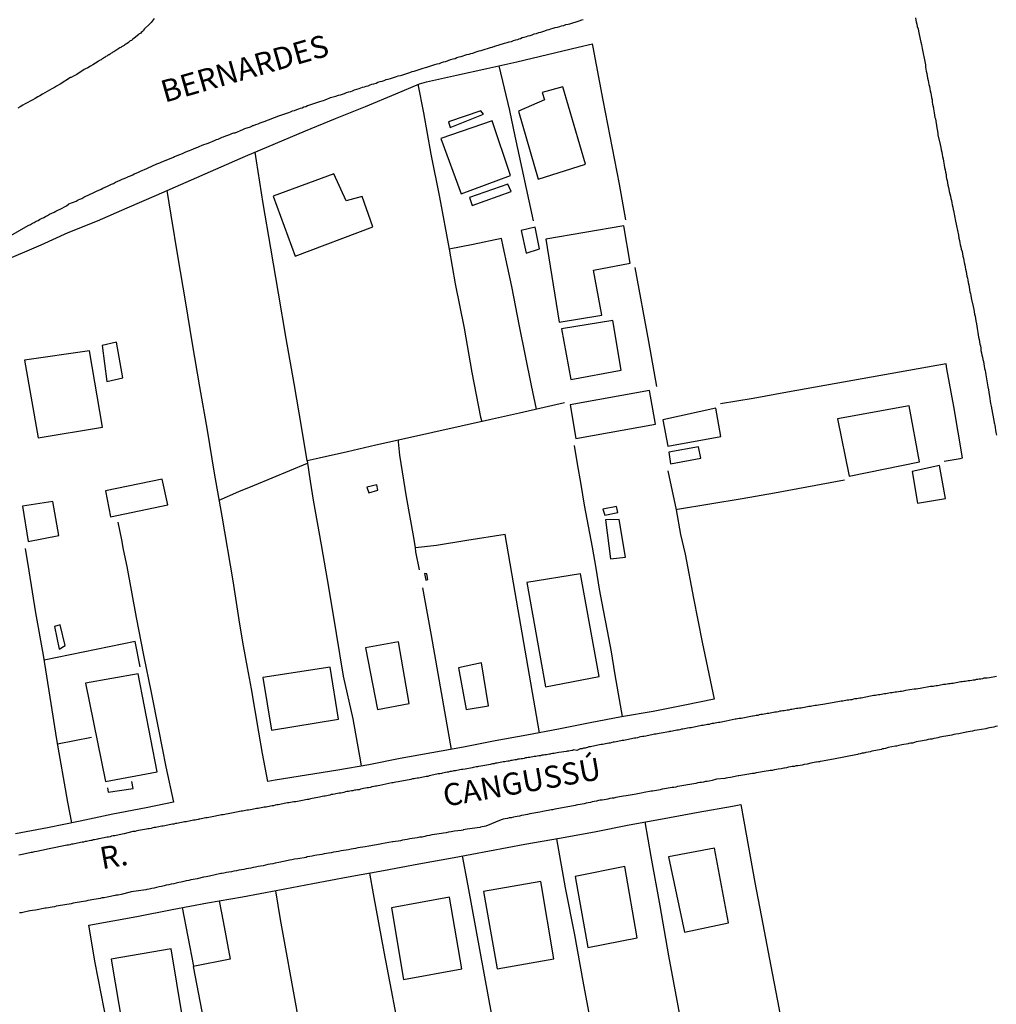
# Model space of a CAD drawing. Units: millimetres. Extents: x 190361 to 192775, y 1665977 to 1668755.
# Drawn here: x 191676 to 191786, y 1666311 to 1666422 of the extents above; entities that cross this region are included whole.
import ezdxf
from ezdxf.enums import TextEntityAlignment as Align

# ---------------------------------------------------------------- set-up
doc = ezdxf.new("R2010")
doc.units = ezdxf.units.MM
for name, color, linetype in [('IMAGEM', 7, 'Continuous'), ('V-EDIFICACAO', 30, 'Continuous'), ('V-LOTE', 1, 'Continuous'), ('V-NOME_DOS_LOGRADOUROS', 7, 'Continuous'), ('V-REFERENCIA', 191, 'Continuous'), ('V-TESTADA', 5, 'Continuous')]:
    doc.layers.add(name, color=color, linetype=linetype)
picture_1 = doc.add_image_def('image1.jpg', size_in_pixel=(4022, 4628))

msp = doc.modelspace()

# ---------------------------------------------------------------- linework, layer by layer
at = {"layer": 'V-EDIFICACAO'}
for points in [[(191731.92, 1666411.77), (191734.13, 1666404.09), (191734.13, 1666404.09), (191739.49, 1666405.79), (191736.95, 1666414.51), (191736.95, 1666414.51), (191734.6, 1666413.87), (191734.87, 1666413.05), (191731.92, 1666411.77)], [(191724.02, 1666410.54), (191724.02, 1666410.54), (191724.18, 1666409.91), (191727.96, 1666411.42), (191727.66, 1666411.79), (191724.02, 1666410.54)], [(191723.12, 1666408.68), (191725.44, 1666402.4), (191725.44, 1666402.4), (191731.01, 1666404.49), (191728.95, 1666410.66), (191723.12, 1666408.68)], [(191704.16, 1666402.17), (191706.66, 1666395.36), (191715.43, 1666398.68), (191714.23, 1666402.12), (191712.43, 1666401.63), (191711.05, 1666404.66), (191704.16, 1666402.17)], [(191726.39, 1666402.02), (191726.39, 1666402.02), (191726.68, 1666401.08), (191731.09, 1666402.69), (191731.09, 1666402.69), (191730.73, 1666403.51), (191726.39, 1666402.02)], [(191732.22, 1666398.26), (191732.8, 1666395.71), (191734.31, 1666396.19), (191733.8, 1666398.66), (191732.22, 1666398.26)], [(191740.42, 1666393.77), (191744.55, 1666394.59), (191743.82, 1666398.79), (191735, 1666397.29), (191735, 1666397.29), (191736.51, 1666387.89), (191741.35, 1666388.7), (191740.42, 1666393.77)], [(191742.59, 1666388.08), (191736.77, 1666387.14), (191737.85, 1666381.42), (191743.54, 1666382.47), (191742.59, 1666388.08), (191742.59, 1666388.08)], [(191686.46, 1666385.64), (191684.85, 1666385.25), (191685.37, 1666381.19), (191685.37, 1666381.19), (191687.17, 1666381.61), (191686.46, 1666385.64), (191686.46, 1666385.64)], [(191676.06, 1666383.62), (191677.59, 1666374.83), (191677.59, 1666374.83), (191684.88, 1666376.02), (191683.42, 1666384.68), (191676.06, 1666383.62)], [(191737.77, 1666378.55), (191738.41, 1666374.73), (191747.42, 1666376.36), (191746.75, 1666380.18), (191737.77, 1666378.55)], [(191748.26, 1666376.86), (191748.79, 1666373.87), (191754.82, 1666374.97), (191754.22, 1666378.16), (191748.26, 1666376.86)], [(191768, 1666376.98), (191769.3, 1666370.48), (191777.26, 1666372.12), (191776.09, 1666378.45), (191768, 1666376.98)], [(191748.93, 1666373.22), (191749.11, 1666371.87), (191752.54, 1666372.51), (191752.28, 1666373.82), (191748.93, 1666373.22)], [(191776.45, 1666371.03), (191777.06, 1666367.42), (191780.21, 1666367.95), (191779.53, 1666371.7), (191776.45, 1666371.03)], [(191685.2, 1666368.83), (191685.78, 1666365.89), (191692.27, 1666367.25), (191691.62, 1666370.16), (191685.2, 1666368.83)], [(191714.76, 1666369.26), (191714.99, 1666368.59), (191716.03, 1666368.9), (191715.9, 1666369.52), (191714.76, 1666369.26)], [(191675.84, 1666367.1), (191676.45, 1666363.1), (191679.95, 1666363.76), (191679.95, 1666363.76), (191679.27, 1666367.62), (191675.84, 1666367.1)], [(191741.45, 1666366.76), (191741.7, 1666366.07), (191743.14, 1666366.37), (191743.01, 1666367.04), (191741.45, 1666366.76)], [(191741.76, 1666365.54), (191741.76, 1666365.54), (191742.34, 1666361.15), (191744.02, 1666361.34), (191743.32, 1666365.6), (191741.76, 1666365.54)], [(191721.54, 1666359.44), (191721.28, 1666359.47), (191721.43, 1666358.72), (191721.65, 1666358.8), (191721.54, 1666359.44)], [(191732.86, 1666358.47), (191734.99, 1666346.67), (191741.05, 1666347.83), (191738.94, 1666359.45), (191732.86, 1666358.47)], [(191680.09, 1666353.69), (191679.45, 1666353.48), (191679.97, 1666350.92), (191680.65, 1666351.33), (191680.09, 1666353.69)], [(191714.63, 1666351.08), (191715.98, 1666344.09), (191719.55, 1666344.76), (191718.35, 1666351.75), (191714.63, 1666351.08)], [(191703.01, 1666347.73), (191703.97, 1666341.78), (191711.56, 1666343.02), (191710.63, 1666348.87), (191703.01, 1666347.73)], [(191725.14, 1666348.8), (191726.01, 1666344.09), (191728.52, 1666344.5), (191727.72, 1666349.36), (191725.14, 1666348.8)], [(191682.96, 1666347.06), (191685.2, 1666335.97), (191691.04, 1666337.06), (191688.92, 1666348.14), (191682.96, 1666347.06)], [(191748.87, 1666327.42), (191750.68, 1666318.91), (191755.68, 1666319.96), (191754.09, 1666328.41), (191748.87, 1666327.42)], [(191738.31, 1666325.23), (191739.75, 1666317.19), (191745.34, 1666318.29), (191743.96, 1666326.35), (191738.31, 1666325.23)], [(191727.97, 1666323.52), (191729.49, 1666314.78), (191735.9, 1666315.92), (191734.44, 1666324.66), (191727.97, 1666323.52)], [(191724.1, 1666322.89), (191717.55, 1666321.68), (191718.93, 1666313.55), (191725.52, 1666314.76), (191724.1, 1666322.89)], [(191685.84, 1666315.85), (191687.18, 1666308.06), (191693.94, 1666309.25), (191692.65, 1666317.05), (191685.84, 1666315.85)]]:
    msp.add_lwpolyline(points, close=True, dxfattribs=at)
at = {"layer": 'V-LOTE'}
for points in [[(191671.28, 1666393.79), (191673.22, 1666394.64), (191677.94, 1666396.63), (191681.01, 1666398.05), (191684.3, 1666399.36), (191687.65, 1666400.82), (191691, 1666402.28), (191694.35, 1666403.74), (191697.7, 1666405.2), (191701.05, 1666406.66), (191704.44, 1666408.1), (191707.83, 1666409.54), (191711.22, 1666410.94), (191714.63, 1666412.31), (191718.04, 1666413.73), (191720.72, 1666414.87), (191721.5, 1666415.08), (191724.91, 1666415.83), (191728.33, 1666416.58), (191731.75, 1666417.33), (191735.21, 1666418.16), (191738.67, 1666418.99), (191740.29, 1666419.39)], [(191744.05, 1666399.49), (191743.34, 1666403.5), (191741.48, 1666413), (191740.36, 1666419), (191740.29, 1666419.39)], [(191733.6, 1666399.36), (191731.54, 1666408.92), (191730.94, 1666411.85), (191729.73, 1666416.89)], [(191724.1, 1666396.15), (191723.02, 1666402.03), (191722.03, 1666406.89), (191721.2, 1666411.56), (191720.58, 1666414.81)], [(191708.02, 1666372.23), (191707.4, 1666375.88), (191706.54, 1666380.95), (191705.64, 1666386.06), (191704.76, 1666391.17), (191703.9, 1666396.28), (191703.06, 1666401.33), (191702.29, 1666406.14), (191702.14, 1666407.12)], [(191703.57, 1666335.95), (191702.96, 1666339.11), (191702.55, 1666341.54), (191702.14, 1666343.97), (191701.73, 1666346.42), (191701.27, 1666348.86), (191700.81, 1666351.3), (191700.42, 1666353.75), (191700.03, 1666356.2), (191699.64, 1666358.65), (191698.39, 1666365.98), (191697.55, 1666370.84), (191696.74, 1666375.7), (191695.9, 1666380.58), (191695.06, 1666385.46), (191694.27, 1666390.3), (191693.43, 1666395.16), (191692.64, 1666400.02), (191692.19, 1666402.8)], [(191733.97, 1666378.05), (191733.38, 1666380.73), (191732.04, 1666387.46), (191731.18, 1666391.95), (191730.19, 1666396.47), (191729.98, 1666397.38), (191726.78, 1666396.67), (191724.08, 1666396.15), (191724.77, 1666392.24), (191725.76, 1666387.21), (191726.64, 1666382.22), (191727.62, 1666377.15), (191727.77, 1666376.66)], [(191747.56, 1666380.63), (191746.66, 1666385.73), (191745.13, 1666394.08)], [(191780.28, 1666383.19), (191762.36, 1666379.97), (191758.46, 1666379.27), (191754.76, 1666378.66)], [(191782.12, 1666372.56), (191781.17, 1666378.35), (191780.37, 1666382.62), (191780.28, 1666383.19)], [(191737.14, 1666378.78), (191732.03, 1666377.6), (191728.63, 1666376.84), (191725.43, 1666376.16), (191722.23, 1666375.44), (191719.01, 1666374.72), (191715.79, 1666374), (191712.59, 1666373.24), (191709.37, 1666372.54), (191708.02, 1666372.23), (191708.36, 1666369.91), (191708.7, 1666367.78), (191709.62, 1666362.74), (191710.46, 1666357.7), (191711.3, 1666352.68), (191712.1, 1666347.87), (191713.18, 1666343.06), (191714.04, 1666338.17), (191714.12, 1666337.69)], [(191720.73, 1666359.88), (191720.32, 1666361.93), (191720.26, 1666362.38), (191720.1, 1666363.54), (191719.26, 1666368.15), (191718.51, 1666372.87), (191718.35, 1666374.36), (191718.35, 1666374.57)], [(191743.67, 1666343.3), (191743.23, 1666345.87), (191742.83, 1666348.24), (191742.44, 1666350.61), (191741.99, 1666352.98), (191741.54, 1666355.35), (191741.09, 1666357.72), (191740.69, 1666360.09), (191740.29, 1666362.46), (191739.84, 1666364.83), (191739.39, 1666367.2), (191739.02, 1666369.53), (191738.59, 1666371.87), (191738.25, 1666373.96)], [(191698.08, 1666367.78), (191700.3, 1666368.74), (191702.07, 1666369.46), (191708.06, 1666371.97)], [(191780.06, 1666372.17), (191781.88, 1666372.49), (191782.12, 1666372.56)], [(191748.81, 1666371.1), (191749.76, 1666366.67), (191750.24, 1666363.88), (191750.75, 1666361.68), (191751.72, 1666356.69), (191752.69, 1666351.7), (191753.73, 1666346.71), (191754.05, 1666345.26)], [(191768.77, 1666370.03), (191764.53, 1666369.25), (191760.87, 1666368.55), (191757.21, 1666367.94), (191753.55, 1666367.33), (191749.89, 1666366.72), (191749.76, 1666366.67)], [(191686.62, 1666365.3), (191687.03, 1666363.29), (191687.21, 1666362.19), (191687.63, 1666360.28), (191688.68, 1666354.49), (191689.52, 1666350.26), (191690.36, 1666346.03), (191691.2, 1666341.82), (191692.04, 1666337.61), (191692.9, 1666333.62)], [(191734.29, 1666341.46), (191731.54, 1666357.35), (191730.42, 1666363.89), (191726.07, 1666363.2), (191722.66, 1666362.63), (191720.26, 1666362.38)], [(191681.39, 1666331.28), (191680.95, 1666333.63), (191679.7, 1666340.71), (191678.95, 1666345.48), (191678.2, 1666350.25), (191677.34, 1666355.02), (191676.57, 1666359.79), (191676.18, 1666362.29)], [(191724.33, 1666339.59), (191722.07, 1666352.46), (191721.11, 1666357.86)], [(191689.15, 1666348.94), (191688.57, 1666351.79), (191678.29, 1666349.66)], [(191754.05, 1666345.26), (191750.73, 1666344.59), (191747.15, 1666343.87), (191743.57, 1666343.28), (191740.03, 1666342.58), (191736.45, 1666341.88), (191732.87, 1666341.18), (191729.29, 1666340.55), (191725.71, 1666339.83), (191722.13, 1666339.2), (191718.55, 1666338.56), (191715.01, 1666337.84), (191711.47, 1666337.25), (191707.93, 1666336.66), (191704.39, 1666336.11), (191703.57, 1666335.95)], [(191679.79, 1666340.2), (191683.62, 1666340.96)], [(191685.45, 1666335.24), (191685.51, 1666334.74), (191688.33, 1666335.15), (191688.18, 1666335.94)], [(191692.9, 1666333.62), (191689.82, 1666332.98), (191686.05, 1666332.25), (191682.36, 1666331.48), (191678.67, 1666330.71), (191675.03, 1666330.03)], [(191683.32, 1666319.71), (191688.75, 1666320.68), (191692.76, 1666321.5), (191696.75, 1666322.24), (191700.72, 1666322.9), (191704.69, 1666323.66), (191708.68, 1666324.42), (191712.67, 1666325.16), (191716.66, 1666325.9), (191720.65, 1666326.64), (191724.64, 1666327.38), (191728.63, 1666328.12), (191732.62, 1666328.86), (191736.57, 1666329.56), (191740.52, 1666330.28), (191744.45, 1666331.04), (191748.38, 1666331.78), (191752.25, 1666332.48), (191756.12, 1666333.18), (191757.07, 1666333.37)], [(191757.07, 1666333.37), (191757.39, 1666331.49), (191758.64, 1666324.55), (191759.55, 1666319.82), (191760.46, 1666315.09), (191761.35, 1666310.36), (191762.24, 1666305.63), (191763.13, 1666300.9), (191763.98, 1666296.17), (191764.85, 1666291.44), (191765.72, 1666286.71), (191766.63, 1666281.98), (191766.95, 1666280.41)], [(191753.39, 1666291.86), (191752.02, 1666299.19), (191751.04, 1666304.88), (191749.96, 1666310.57), (191748.92, 1666316.24), (191747.94, 1666321.89), (191746.94, 1666327.47), (191746.24, 1666331.38)], [(191736.2, 1666329.49), (191737.21, 1666323.93), (191738.27, 1666318.61), (191739.18, 1666313.37), (191740.18, 1666308.13), (191741.11, 1666302.89), (191742.09, 1666297.65), (191743.07, 1666292.41), (191744, 1666287.17), (191744.93, 1666281.93), (191745.97, 1666276.69), (191746.97, 1666271.45), (191747.93, 1666266.21), (191748.67, 1666262.09)], [(191734.14, 1666281.66), (191732.52, 1666289.74), (191731.69, 1666294.59), (191730.8, 1666299.5), (191729.87, 1666304.43), (191728.96, 1666309.36), (191728.05, 1666314.29), (191727.14, 1666319.22), (191726.23, 1666324.15), (191725.59, 1666327.56)], [(191715.06, 1666325.6), (191715.5, 1666323.25), (191716.68, 1666316.7), (191717.53, 1666312.35), (191718.36, 1666308), (191719.11, 1666303.65), (191719.96, 1666299.3), (191720.36, 1666296.99)], [(191704.44, 1666323.61), (191704.97, 1666320.34), (191706.8, 1666310.19), (191707.5, 1666305.92), (191708.48, 1666300.57), (191709.5, 1666295.2)], [(191698.06, 1666322.46), (191698.51, 1666320.11), (191699.3, 1666315.85), (191695.11, 1666315.04), (191696.29, 1666308.98), (191697.86, 1666300.8), (191700.14, 1666288.59), (191700.86, 1666284.44), (191701.7, 1666280.21), (191702.5, 1666275.96), (191703.22, 1666271.73), (191704.02, 1666267.5), (191704.82, 1666263.27), (191705.56, 1666259.04), (191706.38, 1666254.71), (191706.37, 1666254.5)], [(191695.2, 1666315.06), (191693.91, 1666321.71)], [(191695.84, 1666252.62), (191694.71, 1666258.8), (191693.7, 1666264.02), (191692.83, 1666269.33), (191691.78, 1666274.35), (191690.87, 1666279.43), (191689.92, 1666284.51), (191688.95, 1666289.61), (191687.98, 1666294.73), (191687.01, 1666299.89), (191686.04, 1666305.05), (191685.05, 1666310.25), (191684.06, 1666315.45), (191683.32, 1666319.71)]]:
    msp.add_lwpolyline(points, dxfattribs=at)
at = {"layer": 'V-REFERENCIA'}
for points in [[(191669.84, 1666395.04), (191676.46, 1666398.82), (191676.53, 1666398.86), (191676.64, 1666398.92), (191676.73, 1666398.96), (191676.94, 1666399.09), (191677.16, 1666399.18), (191677.39, 1666399.31), (191677.59, 1666399.41), (191677.76, 1666399.5), (191677.99, 1666399.63), (191678.23, 1666399.73), (191678.42, 1666399.84), (191678.64, 1666399.97), (191678.88, 1666400.1), (191679.13, 1666400.23), (191679.39, 1666400.36), (191679.61, 1666400.44), (191679.84, 1666400.57), (191680.08, 1666400.7), (191680.33, 1666400.81), (191680.59, 1666400.94), (191680.81, 1666401.06), (191681.04, 1666401.24), (191681.08, 1666401.28), (191681.88, 1666401.58), (191682.13, 1666401.73), (191682.31, 1666401.81), (191682.52, 1666401.9), (191682.78, 1666402.03), (191682.93, 1666402.1), (191683.83, 1666402.54), (191684.2, 1666402.72), (191684.45, 1666402.82), (191684.71, 1666402.93), (191684.93, 1666403.04), (191685.18, 1666403.17), (191685.18, 1666403.17), (191685.44, 1666403.27), (191685.67, 1666403.4), (191685.91, 1666403.51), (191686.13, 1666403.6), (191686.36, 1666403.72), (191686.6, 1666403.83), (191686.86, 1666403.96), (191687.11, 1666404.07), (191687.33, 1666404.15), (191687.59, 1666404.26), (191687.8, 1666404.37), (191688.06, 1666404.47), (191688.29, 1666404.58), (191688.46, 1666404.69), (191688.7, 1666404.77), (191688.94, 1666404.88), (191689.17, 1666404.97), (191689.43, 1666405.1), (191689.64, 1666405.18), (191689.9, 1666405.29), (191689.96, 1666405.31), (191691.02, 1666405.8), (191691.36, 1666405.93), (191691.6, 1666406.04), (191692.65, 1666406.45), (191692.9, 1666406.58), (191693.03, 1666406.62), (191693.25, 1666406.73), (191693.51, 1666406.83), (191693.72, 1666406.92), (191693.98, 1666407.03), (191694.24, 1666407.13), (191694.49, 1666407.24), (191694.73, 1666407.33), (191694.92, 1666407.39), (191695.18, 1666407.52), (191695.44, 1666407.61), (191695.67, 1666407.71), (191695.89, 1666407.82), (191696.08, 1666407.89), (191696.34, 1666407.99), (191696.59, 1666408.08), (191696.81, 1666408.16), (191697.07, 1666408.25), (191697.28, 1666408.34), (191697.54, 1666408.44), (191697.77, 1666408.55), (191697.97, 1666408.59), (191698.2, 1666408.7), (191698.39, 1666408.81), (191698.57, 1666408.87), (191698.83, 1666408.96), (191699.04, 1666409.04), (191699.27, 1666409.13), (191699.51, 1666409.24), (191699.73, 1666409.3), (191699.88, 1666409.33), (191700.76, 1666409.71), (191700.99, 1666409.82), (191701.61, 1666410.01), (191701.76, 1666410.07), (191701.85, 1666410.14), (191701.96, 1666410.16), (191702.22, 1666410.25), (191702.47, 1666410.35), (191702.69, 1666410.44), (191702.94, 1666410.52), (191703.14, 1666410.61), (191704.81, 1666411.22), (191705.26, 1666411.38), (191705.48, 1666411.47), (191705.73, 1666411.55), (191705.93, 1666411.62), (191706.12, 1666411.7), (191706.38, 1666411.81), (191706.59, 1666411.85), (191706.85, 1666411.96), (191707.06, 1666412.03), (191707.26, 1666412.11), (191707.45, 1666412.15), (191707.64, 1666412.24), (191707.88, 1666412.3), (191708.07, 1666412.39), (191708.2, 1666412.46), (191709.47, 1666412.84), (191709.72, 1666412.95), (191709.85, 1666412.97), (191710.07, 1666413.06), (191710.32, 1666413.16), (191710.52, 1666413.25), (191710.66, 1666413.32), (191711.27, 1666413.46), (191711.57, 1666413.57), (191711.78, 1666413.61), (191712, 1666413.7), (191712.25, 1666413.78), (191712.47, 1666413.87), (191712.73, 1666413.96), (191712.94, 1666414), (191713.16, 1666414.08), (191713.16, 1666414.08), (191713.39, 1666414.17), (191713.63, 1666414.24), (191713.89, 1666414.34), (191714.1, 1666414.39), (191714.29, 1666414.47), (191714.49, 1666414.51), (191714.7, 1666414.6), (191714.91, 1666414.64), (191715.13, 1666414.73), (191715.34, 1666414.81), (191715.56, 1666414.86), (191715.82, 1666414.94), (191716.03, 1666415.03), (191716.29, 1666415.11), (191716.5, 1666415.16), (191716.72, 1666415.24), (191716.97, 1666415.33), (191717.19, 1666415.37), (191717.45, 1666415.46), (191717.66, 1666415.54), (191717.88, 1666415.61), (191718.13, 1666415.67), (191718.32, 1666415.76), (191718.56, 1666415.8), (191718.71, 1666415.85), (191719.63, 1666416.14), (191719.91, 1666416.25), (191720.11, 1666416.27), (191720.13, 1666416.28), (191721.14, 1666416.62), (191721.41, 1666416.7), (191721.56, 1666416.74), (191721.78, 1666416.83), (191721.99, 1666416.9), (191722.25, 1666416.96), (191722.47, 1666417.05), (191722.72, 1666417.13), (191722.98, 1666417.17), (191723.2, 1666417.26), (191723.45, 1666417.35), (191723.67, 1666417.39), (191723.88, 1666417.47), (191724.05, 1666417.52), (191724.27, 1666417.6), (191724.53, 1666417.69), (191724.74, 1666417.73), (191724.95, 1666417.82), (191725.21, 1666417.9), (191725.43, 1666417.95), (191725.66, 1666418.03), (191725.86, 1666418.1), (191726.07, 1666418.16), (191726.33, 1666418.2), (191726.52, 1666418.29), (191726.76, 1666418.33), (191727.01, 1666418.42), (191727.23, 1666418.5), (191727.49, 1666418.59), (191727.7, 1666418.63), (191727.81, 1666418.66), (191728.77, 1666418.95), (191728.9, 1666419), (191728.94, 1666419.02), (191729.01, 1666419.04), (191729.16, 1666419.08), (191729.26, 1666419.11), (191730.32, 1666419.45), (191730.64, 1666419.53), (191730.88, 1666419.6), (191731.13, 1666419.66), (191731.35, 1666419.75), (191731.6, 1666419.83), (191731.86, 1666419.88), (191732.01, 1666419.96), (191732.16, 1666419.98), (191732.35, 1666420.09), (191732.55, 1666420.14), (191732.81, 1666420.2), (191733.02, 1666420.28), (191733.23, 1666420.33), (191733.47, 1666420.41), (191733.71, 1666420.5), (191733.96, 1666420.56), (191734.22, 1666420.65), (191734.44, 1666420.69), (191734.69, 1666420.78), (191734.91, 1666420.84), (191735.17, 1666420.95), (191735.38, 1666420.99), (191735.59, 1666421.06), (191735.85, 1666421.14), (191736.07, 1666421.21), (191736.32, 1666421.27), (191736.58, 1666421.34), (191736.8, 1666421.4), (191737.05, 1666421.46), (191737.27, 1666421.55), (191737.53, 1666421.61), (191737.72, 1666421.64), (191738.77, 1666421.98), (191738.77, 1666421.98), (191739.07, 1666422.09), (191739.24, 1666422.13)], [(191690.71, 1666422.24), (191690.61, 1666422.09), (191690.5, 1666421.96), (191690.37, 1666421.79), (191690.22, 1666421.66), (191689.6, 1666421.02), (191689.51, 1666420.91), (191689.47, 1666420.84), (191689.38, 1666420.76), (191689.26, 1666420.65), (191689.17, 1666420.56), (191689.04, 1666420.5), (191688.98, 1666420.42), (191688.46, 1666420.01), (191688.25, 1666419.86), (191688.14, 1666419.77), (191688.01, 1666419.71), (191687.88, 1666419.6), (191687.8, 1666419.53), (191687.65, 1666419.43), (191687.5, 1666419.34), (191687.41, 1666419.28), (191687.33, 1666419.21), (191687.24, 1666419.15), (191687.16, 1666419.1), (191687.04, 1666419.04), (191686.96, 1666418.98), (191686.85, 1666418.91), (191686.73, 1666418.85), (191686.6, 1666418.76), (191686.49, 1666418.7), (191686.38, 1666418.61), (191686.26, 1666418.55), (191686.14, 1666418.48), (191686.06, 1666418.42), (191685.97, 1666418.35), (191685.87, 1666418.31), (191685.74, 1666418.22), (191685.61, 1666418.14), (191685.57, 1666418.12), (191685.57, 1666418.12), (191685.52, 1666418.1), (191685.44, 1666418.05), (191685.35, 1666417.99), (191685.27, 1666417.93), (191685.18, 1666417.86), (191685.1, 1666417.82), (191684.99, 1666417.75), (191684.84, 1666417.67), (191684.73, 1666417.58), (191684.62, 1666417.54), (191684.53, 1666417.5), (191684.45, 1666417.45), (191684.39, 1666417.39), (191683.77, 1666417), (191683.51, 1666416.85), (191683.21, 1666416.68), (191682.95, 1666416.55), (191682.8, 1666416.47), (191681.98, 1666415.93), (191681.58, 1666415.72), (191681.32, 1666415.59), (191681.26, 1666415.57), (191680.1, 1666414.81), (191679.69, 1666414.6), (191679.43, 1666414.45), (191679.13, 1666414.3), (191678.88, 1666414.13), (191678.62, 1666414), (191678.36, 1666413.83), (191678.1, 1666413.68), (191677.8, 1666413.51), (191677.55, 1666413.38), (191677.25, 1666413.21), (191676.99, 1666413.06), (191676.69, 1666412.88), (191676.43, 1666412.75), (191676.13, 1666412.58), (191675.87, 1666412.43), (191675.57, 1666412.26), (191675.31, 1666412.11)], [(191776.8, 1666422.33), (191776.86, 1666422.07), (191776.91, 1666421.85), (191776.95, 1666421.6), (191777.01, 1666421.34), (191777.1, 1666421.08), (191777.14, 1666420.82), (191777.19, 1666420.63), (191777.36, 1666419.92), (191777.42, 1666419.58), (191777.49, 1666419.32), (191777.53, 1666419.07), (191777.57, 1666418.85), (191777.62, 1666418.66), (191777.87, 1666417.39), (191777.94, 1666417.01), (191777.96, 1666416.75), (191778, 1666416.53), (191778.04, 1666416.28), (191778.09, 1666416.02), (191778.15, 1666415.76), (191778.19, 1666415.5), (191778.24, 1666415.25), (191778.28, 1666414.99), (191778.34, 1666414.78), (191778.39, 1666414.56), (191778.45, 1666414.3), (191778.49, 1666414.05), (191778.56, 1666413.79), (191778.58, 1666413.57), (191778.62, 1666413.32), (191778.69, 1666413.06), (191778.71, 1666412.8), (191778.71, 1666412.8), (191778.75, 1666412.54), (191778.82, 1666412.29), (191778.84, 1666412.03), (191778.88, 1666411.81), (191778.92, 1666411.56), (191778.97, 1666411.3), (191779.01, 1666411.04), (191779.06, 1666410.89), (191779.22, 1666409.88), (191779.29, 1666409.5), (191779.33, 1666409.24), (191779.36, 1666409.09), (191779.61, 1666408), (191779.7, 1666407.65), (191779.72, 1666407.4), (191779.78, 1666407.14), (191779.82, 1666406.88), (191779.87, 1666406.62), (191779.93, 1666406.37), (191779.97, 1666406.11), (191780.02, 1666405.89), (191780.06, 1666405.64), (191780.1, 1666405.38), (191780.17, 1666405.12), (191780.21, 1666404.86), (191780.27, 1666404.61), (191780.3, 1666404.35), (191780.34, 1666404.14), (191780.38, 1666403.92), (191780.42, 1666403.66), (191780.49, 1666403.41), (191780.55, 1666403.15), (191780.6, 1666402.93), (191780.64, 1666402.68), (191780.7, 1666402.42), (191780.77, 1666402.16), (191780.83, 1666401.9), (191780.9, 1666401.65), (191780.94, 1666401.39), (191780.98, 1666401.17), (191781.03, 1666400.92), (191781.09, 1666400.66), (191781.12, 1666400.55), (191781.35, 1666399.33), (191781.41, 1666398.99), (191781.46, 1666398.79), (191781.67, 1666397.74), (191781.73, 1666397.4), (191781.78, 1666397.14), (191781.82, 1666396.88), (191781.88, 1666396.63), (191781.93, 1666396.41), (191781.99, 1666396.16), (191782.08, 1666395.9), (191782.12, 1666395.64), (191782.18, 1666395.38), (191782.23, 1666395.13), (191782.27, 1666394.87), (191782.33, 1666394.65), (191782.38, 1666394.4), (191782.42, 1666394.14), (191782.48, 1666393.88), (191782.53, 1666393.62), (191782.59, 1666393.37), (191782.63, 1666393.11), (191782.68, 1666392.89), (191782.74, 1666392.64), (191782.79, 1666392.38), (191782.83, 1666392.12), (191782.87, 1666391.86), (191782.93, 1666391.61), (191782.98, 1666391.35), (191783.02, 1666391.14), (191783.06, 1666390.92), (191783.11, 1666390.66), (191783.15, 1666390.47), (191783.34, 1666389.68), (191783.41, 1666389.33), (191783.45, 1666389.08), (191783.49, 1666388.82), (191783.56, 1666388.58), (191783.64, 1666388.05), (191783.71, 1666387.7), (191783.75, 1666387.45), (191783.79, 1666387.19), (191783.81, 1666386.97), (191783.88, 1666386.72), (191783.92, 1666386.46), (191783.96, 1666386.2), (191784.03, 1666385.94), (191784.07, 1666385.69), (191784.09, 1666385.43), (191784.16, 1666385.21), (191784.2, 1666384.96), (191784.22, 1666384.7), (191784.29, 1666384.44), (191784.33, 1666384.18), (191784.39, 1666383.93), (191784.44, 1666383.67), (191784.5, 1666383.46), (191784.5, 1666383.46), (191784.56, 1666383.2), (191784.59, 1666382.94), (191784.63, 1666382.68), (191784.69, 1666382.43), (191784.72, 1666382.21), (191784.76, 1666381.95), (191784.81, 1666381.72), (191784.99, 1666380.58), (191785.06, 1666380.24), (191785.1, 1666379.98), (191785.14, 1666379.72), (191785.19, 1666379.53), (191785.29, 1666378.69), (191785.36, 1666378.41), (191785.71, 1666376.54), (191785.72, 1666376.52), (191785.75, 1666376.4), (191785.79, 1666376.25), (191785.83, 1666375.99), (191785.85, 1666375.69), (191785.92, 1666375.43), (191785.96, 1666375.13)], [(191785.98, 1666347.85), (191785.19, 1666347.69), (191784.93, 1666347.65), (191784.72, 1666347.63), (191784.55, 1666347.63), (191784.38, 1666347.56), (191784.2, 1666347.54), (191784.03, 1666347.52), (191783.86, 1666347.5), (191783.69, 1666347.48), (191783.52, 1666347.43), (191783.35, 1666347.41), (191783.17, 1666347.39), (191782.96, 1666347.35), (191782.79, 1666347.33), (191782.62, 1666347.3), (191782.45, 1666347.26), (191782.27, 1666347.26), (191782.1, 1666347.22), (191781.93, 1666347.22), (191781.76, 1666347.18), (191781.59, 1666347.16), (191781.42, 1666347.13), (191781.24, 1666347.09), (191781.07, 1666347.05), (191780.9, 1666347.05), (191780.73, 1666347), (191780.56, 1666347), (191780.39, 1666346.96), (191780.21, 1666346.92), (191780, 1666346.92), (191779.83, 1666346.88), (191779.66, 1666346.86), (191779.49, 1666346.83), (191779.31, 1666346.79), (191779.14, 1666346.79), (191778.97, 1666346.75), (191778.8, 1666346.7), (191778.63, 1666346.7), (191778.52, 1666346.69), (191777.34, 1666346.49), (191777.08, 1666346.45), (191776.91, 1666346.4), (191776.74, 1666346.4), (191776.67, 1666346.39), (191775.67, 1666346.23), (191775.41, 1666346.19), (191775.24, 1666346.15), (191775.07, 1666346.15), (191774.89, 1666346.1), (191774.68, 1666346.06), (191774.51, 1666346.06), (191774.34, 1666346.02), (191774.16, 1666346), (191773.99, 1666345.97), (191773.82, 1666345.93), (191773.65, 1666345.91), (191773.48, 1666345.89), (191773.31, 1666345.87), (191773.14, 1666345.85), (191772.96, 1666345.8), (191772.79, 1666345.76), (191772.62, 1666345.74), (191772.45, 1666345.72), (191772.28, 1666345.67), (191772.11, 1666345.67), (191771.93, 1666345.63), (191771.72, 1666345.59), (191771.55, 1666345.57), (191771.55, 1666345.57), (191771.38, 1666345.53), (191771.2, 1666345.48), (191771.03, 1666345.46), (191770.86, 1666345.42), (191770.69, 1666345.37), (191770.52, 1666345.37), (191770.35, 1666345.33), (191770.17, 1666345.31), (191769.96, 1666345.29), (191769.79, 1666345.25), (191769.62, 1666345.2), (191769.45, 1666345.2), (191769.27, 1666345.16), (191769.1, 1666345.14), (191768.93, 1666345.12), (191768.76, 1666345.07), (191768.59, 1666345.05), (191768.42, 1666345.03), (191768.24, 1666344.99), (191768.05, 1666344.95), (191766.96, 1666344.77), (191766.74, 1666344.75), (191766.55, 1666344.71), (191765.84, 1666344.6), (191765.63, 1666344.56), (191765.46, 1666344.54), (191765.28, 1666344.52), (191765.11, 1666344.47), (191764.94, 1666344.45), (191764.77, 1666344.43), (191764.6, 1666344.39), (191764.43, 1666344.37), (191764.25, 1666344.34), (191764.04, 1666344.3), (191763.87, 1666344.26), (191763.7, 1666344.24), (191763.52, 1666344.22), (191763.35, 1666344.2), (191763.18, 1666344.17), (191763.01, 1666344.13), (191762.84, 1666344.09), (191762.67, 1666344.09), (191762.5, 1666344.04), (191762.32, 1666344.02), (191762.15, 1666344), (191761.98, 1666343.96), (191761.81, 1666343.94), (191761.64, 1666343.92), (191761.47, 1666343.9), (191761.29, 1666343.83), (191761.08, 1666343.81), (191760.91, 1666343.79), (191760.74, 1666343.77), (191760.56, 1666343.74), (191760.39, 1666343.7), (191760.22, 1666343.66), (191760.05, 1666343.66), (191759.88, 1666343.62), (191759.71, 1666343.57), (191759.53, 1666343.55), (191759.32, 1666343.53), (191759.15, 1666343.49), (191758.98, 1666343.44), (191758.81, 1666343.44), (191758.63, 1666343.4), (191758.46, 1666343.36), (191758.4, 1666343.34), (191757.09, 1666343.1), (191756.87, 1666343.08), (191756.7, 1666343.06), (191756.53, 1666343.01), (191756.42, 1666343), (191755.42, 1666342.78), (191755.2, 1666342.74), (191755.03, 1666342.71), (191754.86, 1666342.67), (191754.69, 1666342.63), (191754.52, 1666342.63), (191754.34, 1666342.59), (191754.17, 1666342.54), (191754, 1666342.52), (191753.83, 1666342.5), (191753.66, 1666342.46), (191753.49, 1666342.41), (191753.31, 1666342.39), (191753.14, 1666342.37), (191752.97, 1666342.33), (191752.8, 1666342.29), (191752.63, 1666342.29), (191752.46, 1666342.24), (191752.28, 1666342.2), (191752.11, 1666342.16), (191751.94, 1666342.14), (191751.77, 1666342.11), (191751.6, 1666342.07), (191751.43, 1666342.03), (191751.25, 1666342.03), (191751.04, 1666341.98), (191750.87, 1666341.94), (191750.7, 1666341.9), (191750.7, 1666341.9), (191750.52, 1666341.88), (191750.35, 1666341.86), (191750.18, 1666341.81), (191750.01, 1666341.77), (191749.84, 1666341.77), (191749.67, 1666341.73), (191749.5, 1666341.68), (191749.32, 1666341.64), (191749.15, 1666341.62), (191748.98, 1666341.6), (191748.91, 1666341.58), (191748.04, 1666341.43), (191747.82, 1666341.38), (191747.65, 1666341.34), (191747.48, 1666341.32), (191747.31, 1666341.3), (191747.16, 1666341.26), (191746.32, 1666341.08), (191746.11, 1666341.04), (191745.93, 1666341.04), (191745.72, 1666341), (191745.55, 1666340.96), (191745.38, 1666340.91), (191745.2, 1666340.87), (191745.03, 1666340.85), (191744.86, 1666340.83), (191744.69, 1666340.78), (191744.52, 1666340.74), (191744.35, 1666340.72), (191744.18, 1666340.68), (191744, 1666340.65), (191743.83, 1666340.61), (191743.66, 1666340.59), (191743.49, 1666340.55), (191743.32, 1666340.53), (191743.15, 1666340.48), (191742.97, 1666340.46), (191742.78, 1666340.4), (191742.63, 1666340.4), (191742.46, 1666340.35), (191742.29, 1666340.31), (191742.12, 1666340.29), (191741.94, 1666340.27), (191741.77, 1666340.23), (191741.6, 1666340.18), (191741.43, 1666340.16), (191741.26, 1666340.14), (191741.09, 1666340.1), (191740.91, 1666340.05), (191740.74, 1666340.01), (191740.57, 1666339.99), (191740.4, 1666339.95), (191740.23, 1666339.93), (191740.06, 1666339.88), (191739.88, 1666339.86), (191739.71, 1666339.82), (191739.58, 1666339.75), (191739.46, 1666339.71), (191739.28, 1666339.71), (191739.11, 1666339.67), (191738.94, 1666339.65), (191738.88, 1666339.65), (191738.6, 1666339.5), (191738.53, 1666339.48), (191738.17, 1666339.52), (191738.04, 1666339.48), (191737.95, 1666339.45), (191737.78, 1666339.41), (191737.61, 1666339.37), (191737.44, 1666339.37), (191737.33, 1666339.35), (191736.5, 1666339.24), (191736.28, 1666339.2), (191736.11, 1666339.17), (191735.94, 1666339.13), (191735.77, 1666339.11), (191735.59, 1666339.09), (191735.5, 1666339.05), (191735.42, 1666339.03), (191735.25, 1666339.02), (191735.08, 1666338.98), (191734.91, 1666338.98), (191734.74, 1666338.94), (191734.56, 1666338.92), (191734.39, 1666338.87), (191734.22, 1666338.85), (191734.05, 1666338.81), (191733.88, 1666338.79), (191733.71, 1666338.77), (191733.54, 1666338.75), (191733.36, 1666338.72), (191733.19, 1666338.68), (191733.02, 1666338.66), (191732.87, 1666338.62), (191732.72, 1666338.62), (191732.55, 1666338.57), (191732.38, 1666338.53), (191732.21, 1666338.51), (191732.03, 1666338.47), (191731.86, 1666338.47), (191731.86, 1666338.47), (191731.69, 1666338.42), (191731.52, 1666338.4), (191731.37, 1666338.36), (191731.22, 1666338.34), (191731.05, 1666338.32), (191730.88, 1666338.27), (191730.7, 1666338.25), (191730.53, 1666338.23), (191730.36, 1666338.19), (191730.19, 1666338.17), (191730.02, 1666338.15), (191729.85, 1666338.1), (191729.67, 1666338.08), (191729.5, 1666338.04), (191729.33, 1666338.02), (191729.16, 1666337.97), (191728.99, 1666337.95), (191728.82, 1666337.91), (191728.75, 1666337.89), (191727.66, 1666337.69), (191727.4, 1666337.67), (191727.27, 1666337.63), (191727.14, 1666337.63), (191726.99, 1666337.59), (191726.8, 1666337.54), (191726.69, 1666337.51), (191725.9, 1666337.37), (191725.64, 1666337.33), (191725.47, 1666337.31), (191725.3, 1666337.27), (191725.13, 1666337.24), (191724.95, 1666337.22), (191724.78, 1666337.18), (191724.61, 1666337.16), (191724.48, 1666337.12), (191724.35, 1666337.09), (191724.18, 1666337.07), (191724.01, 1666337.03), (191723.84, 1666337.01), (191723.67, 1666336.96), (191723.5, 1666336.94), (191723.34, 1666336.9), (191723.2, 1666336.88), (191723.02, 1666336.84), (191722.85, 1666336.81), (191722.68, 1666336.77), (191722.51, 1666336.75), (191722.34, 1666336.71), (191722.17, 1666336.66), (191721.99, 1666336.64), (191721.82, 1666336.6), (191721.65, 1666336.54), (191721.48, 1666336.51), (191721.31, 1666336.49), (191721.14, 1666336.45), (191720.96, 1666336.41), (191720.79, 1666336.39), (191720.62, 1666336.34), (191720.45, 1666336.32), (191720.28, 1666336.28), (191720.11, 1666336.26), (191719.93, 1666336.24), (191719.74, 1666336.2), (191718.3, 1666335.91), (191718.05, 1666335.87), (191717.9, 1666335.83), (191717.75, 1666335.81), (191717.59, 1666335.79), (191716.24, 1666335.51), (191716.03, 1666335.48), (191715.88, 1666335.44), (191715.73, 1666335.42), (191715.56, 1666335.38), (191715.39, 1666335.36), (191715.32, 1666335.36), (191715.26, 1666335.31), (191715.13, 1666335.29), (191714.96, 1666335.25), (191714.79, 1666335.23), (191714.61, 1666335.21), (191714.4, 1666335.16), (191714.23, 1666335.12), (191714.06, 1666335.08), (191713.89, 1666335.03), (191713.71, 1666335.01), (191713.54, 1666334.99), (191713.37, 1666334.97), (191713.2, 1666334.91), (191713.03, 1666334.91), (191712.86, 1666334.86), (191712.68, 1666334.82), (191712.51, 1666334.82), (191712.34, 1666334.78), (191712.17, 1666334.73), (191712, 1666334.69), (191711.83, 1666334.65), (191711.65, 1666334.65), (191711.44, 1666334.61), (191711.27, 1666334.56), (191711.1, 1666334.52), (191711.1, 1666334.52), (191710.92, 1666334.48), (191710.75, 1666334.48), (191710.58, 1666334.43), (191710.41, 1666334.39), (191710.24, 1666334.35), (191710.07, 1666334.3), (191709.9, 1666334.3), (191709.72, 1666334.26), (191709.55, 1666334.22), (191709.4, 1666334.18), (191708.39, 1666334), (191708.16, 1666333.92), (191708.01, 1666333.92), (191707.84, 1666333.88), (191707.68, 1666333.86), (191706.72, 1666333.66), (191706.51, 1666333.64), (191706.33, 1666333.62), (191706.12, 1666333.58), (191705.95, 1666333.53), (191705.78, 1666333.53), (191705.6, 1666333.49), (191705.43, 1666333.47), (191705.26, 1666333.43), (191705.09, 1666333.4), (191704.92, 1666333.36), (191704.75, 1666333.32), (191704.58, 1666333.3), (191704.4, 1666333.28), (191704.23, 1666333.21), (191704.06, 1666333.19), (191703.89, 1666333.17), (191703.72, 1666333.13), (191703.55, 1666333.1), (191703.37, 1666333.06), (191703.16, 1666333.04), (191702.99, 1666333), (191702.82, 1666332.97), (191702.64, 1666332.93), (191702.47, 1666332.91), (191702.3, 1666332.89), (191702.13, 1666332.87), (191701.96, 1666332.82), (191701.79, 1666332.8), (191701.61, 1666332.76), (191701.4, 1666332.72), (191701.23, 1666332.7), (191701.06, 1666332.67), (191700.89, 1666332.63), (191700.71, 1666332.59), (191700.54, 1666332.59), (191700.37, 1666332.55), (191700.22, 1666332.53), (191699.08, 1666332.31), (191698.87, 1666332.27), (191698.7, 1666332.22), (191698.53, 1666332.2), (191698.35, 1666332.18), (191698.2, 1666332.14), (191697.28, 1666331.97), (191697.07, 1666331.92), (191696.9, 1666331.9), (191696.72, 1666331.86), (191696.55, 1666331.84), (191696.38, 1666331.8), (191696.21, 1666331.77), (191696.04, 1666331.73), (191695.87, 1666331.71), (191695.78, 1666331.69), (191695.69, 1666331.67), (191695.5, 1666331.62), (191695.35, 1666331.6), (191695.18, 1666331.58), (191695.01, 1666331.54), (191694.84, 1666331.52), (191694.66, 1666331.47), (191694.49, 1666331.43), (191694.32, 1666331.41), (191694.15, 1666331.39), (191693.98, 1666331.34), (191693.81, 1666331.32), (191693.63, 1666331.28), (191693.46, 1666331.24), (191693.29, 1666331.22), (191693.12, 1666331.19), (191692.95, 1666331.15), (191692.78, 1666331.13), (191692.6, 1666331.09), (191692.43, 1666331.04), (191692.26, 1666331.02), (191692.09, 1666330.98), (191691.92, 1666330.96), (191691.75, 1666330.92), (191691.58, 1666330.89), (191691.4, 1666330.87), (191691.23, 1666330.83), (191691.06, 1666330.79), (191690.89, 1666330.77), (191690.72, 1666330.74), (191690.55, 1666330.7), (191690.55, 1666330.7), (191690.37, 1666330.66), (191690.16, 1666330.62), (191689.99, 1666330.6), (191689.84, 1666330.56), (191688.96, 1666330.4), (191688.74, 1666330.36), (191688.57, 1666330.31), (191688.4, 1666330.29), (191688.29, 1666330.3), (191687.33, 1666330.04), (191687.11, 1666329.99), (191686.94, 1666329.95), (191686.77, 1666329.93), (191686.6, 1666329.89), (191686.43, 1666329.84), (191686.26, 1666329.8), (191686.08, 1666329.8), (191685.91, 1666329.76), (191685.74, 1666329.71), (191685.57, 1666329.67), (191685.4, 1666329.65), (191685.23, 1666329.61), (191685.05, 1666329.59), (191684.84, 1666329.54), (191684.67, 1666329.5), (191684.5, 1666329.48), (191684.41, 1666329.46), (191684.32, 1666329.44), (191684.15, 1666329.41), (191683.98, 1666329.37), (191683.81, 1666329.35), (191683.68, 1666329.29), (191683.55, 1666329.29), (191683.38, 1666329.24), (191683.21, 1666329.22), (191683.06, 1666329.18), (191682.91, 1666329.16), (191682.74, 1666329.11), (191682.57, 1666329.09), (191682.39, 1666329.05), (191682.22, 1666329.03), (191682.05, 1666328.98), (191681.88, 1666328.94), (191681.71, 1666328.92), (191681.54, 1666328.88), (191681.36, 1666328.86), (191681.19, 1666328.81), (191681.02, 1666328.77), (191680.85, 1666328.75), (191680.68, 1666328.71), (191680.51, 1666328.68), (191680.33, 1666328.64), (191680.12, 1666328.6), (191679.95, 1666328.56), (191679.8, 1666328.54), (191679.05, 1666328.38), (191678.83, 1666328.34), (191678.66, 1666328.3), (191678.51, 1666328.26), (191677.46, 1666328.04), (191677.2, 1666328), (191677.03, 1666327.98), (191676.92, 1666327.93), (191676.82, 1666327.91), (191676.64, 1666327.89), (191676.47, 1666327.85), (191676.3, 1666327.83), (191676.13, 1666327.78), (191675.96, 1666327.74), (191675.79, 1666327.7), (191675.61, 1666327.68), (191675.4, 1666327.63)], [(191786.09, 1666342.2), (191785.88, 1666342.16), (191785.66, 1666342.11), (191785.41, 1666342.07), (191785.19, 1666342.03), (191784.98, 1666341.98), (191784.78, 1666341.92), (191783.78, 1666341.77), (191783.48, 1666341.71), (191783.26, 1666341.66), (191783, 1666341.6), (191782.79, 1666341.58), (191782.57, 1666341.54), (191782.55, 1666341.54), (191781.72, 1666341.34), (191781.37, 1666341.3), (191781.16, 1666341.26), (191780.94, 1666341.21), (191780.69, 1666341.17), (191780.47, 1666341.13), (191780.26, 1666341.08), (191780, 1666341.04), (191779.79, 1666341), (191779.57, 1666340.96), (191779.36, 1666340.91), (191779.14, 1666340.87), (191778.88, 1666340.83), (191778.67, 1666340.76), (191778.46, 1666340.74), (191778.24, 1666340.7), (191778.03, 1666340.65), (191778.03, 1666340.65), (191777.81, 1666340.61), (191777.6, 1666340.57), (191777.38, 1666340.53), (191777.13, 1666340.48), (191776.91, 1666340.44), (191776.7, 1666340.38), (191776.48, 1666340.31), (191776.27, 1666340.29), (191776.05, 1666340.25), (191775.99, 1666340.23), (191775.28, 1666340.1), (191774.94, 1666340.01), (191774.68, 1666339.97), (191774.57, 1666339.95), (191773.74, 1666339.8), (191773.44, 1666339.69), (191773.22, 1666339.67), (191773.07, 1666339.65), (191773.02, 1666339.61), (191772.96, 1666339.58), (191772.75, 1666339.54), (191772.53, 1666339.5), (191772.32, 1666339.45), (191772.11, 1666339.41), (191771.89, 1666339.37), (191771.68, 1666339.32), (191771.46, 1666339.28), (191771.2, 1666339.24), (191770.99, 1666339.17), (191770.78, 1666339.15), (191770.56, 1666339.09), (191770.35, 1666339.05), (191770.24, 1666339.02), (191767.55, 1666338.5), (191766.08, 1666338.22), (191766.05, 1666338.21), (191765.95, 1666338.19), (191765.84, 1666338.17), (191765.63, 1666338.15), (191765.56, 1666338.15), (191764.98, 1666338.02), (191764.55, 1666337.91), (191764.21, 1666337.87), (191764, 1666337.82), (191763.78, 1666337.78), (191763.52, 1666337.74), (191763.31, 1666337.72), (191763.1, 1666337.67), (191762.88, 1666337.65), (191762.67, 1666337.61), (191762.45, 1666337.57), (191762.24, 1666337.52), (191762.02, 1666337.48), (191761.91, 1666337.46), (191761.64, 1666337.39), (191761.29, 1666337.35), (191761.08, 1666337.31), (191760.86, 1666337.27), (191760.61, 1666337.22), (191760.39, 1666337.2), (191760.18, 1666337.18), (191759.92, 1666337.14), (191759.71, 1666337.09), (191759.49, 1666337.05), (191759.28, 1666337.01), (191759.06, 1666336.96), (191758.81, 1666336.92), (191758.59, 1666336.88), (191758.38, 1666336.88), (191758.16, 1666336.84), (191757.95, 1666336.79), (191757.73, 1666336.75), (191757.52, 1666336.71), (191757.3, 1666336.69), (191757.05, 1666336.62), (191756.83, 1666336.6), (191756.77, 1666336.58), (191755.89, 1666336.41), (191755.59, 1666336.36), (191755.37, 1666336.32), (191755.26, 1666336.3), (191754.3, 1666336.22), (191753.83, 1666336.06), (191753.49, 1666336), (191753.27, 1666335.96), (191753.06, 1666335.94), (191752.84, 1666335.89), (191752.63, 1666335.85), (191752.41, 1666335.83), (191752.2, 1666335.79), (191751.98, 1666335.74), (191751.73, 1666335.7), (191751.51, 1666335.66), (191751.3, 1666335.63), (191751.04, 1666335.59), (191750.83, 1666335.55), (191750.61, 1666335.51), (191750.4, 1666335.46), (191750.18, 1666335.42), (191749.92, 1666335.38), (191749.92, 1666335.38), (191749.71, 1666335.33), (191749.5, 1666335.29), (191749.28, 1666335.27), (191749.07, 1666335.23), (191748.85, 1666335.21), (191748.64, 1666335.16), (191748.42, 1666335.12), (191748.17, 1666335.08), (191747.95, 1666335.03), (191747.74, 1666334.99), (191747.52, 1666334.95), (191747.31, 1666334.91), (191747.09, 1666334.88), (191746.94, 1666334.85), (191746.15, 1666334.73), (191745.81, 1666334.65), (191745.59, 1666334.61), (191745.38, 1666334.56), (191745.22, 1666334.52), (191744.09, 1666334.35), (191743.79, 1666334.3), (191743.57, 1666334.26), (191743.36, 1666334.22), (191743.15, 1666334.18), (191742.93, 1666334.13), (191742.72, 1666334.09), (191742.5, 1666334.07), (191742.24, 1666334.03), (191742.03, 1666333.96), (191741.82, 1666333.94), (191741.6, 1666333.9), (191741.39, 1666333.85), (191741.17, 1666333.83), (191740.96, 1666333.79), (191740.74, 1666333.75), (191740.49, 1666333.7), (191740.27, 1666333.64), (191740.06, 1666333.6), (191739.8, 1666333.53), (191739.58, 1666333.49), (191739.33, 1666333.43), (191739.11, 1666333.4), (191738.9, 1666333.36), (191738.64, 1666333.32), (191738.43, 1666333.28), (191738.34, 1666333.26), (191736.5, 1666332.92), (191736.02, 1666332.82), (191735.77, 1666332.76), (191735.66, 1666332.74), (191734.69, 1666332.57), (191734.35, 1666332.5), (191734.09, 1666332.46), (191733.88, 1666332.42), (191733.66, 1666332.37), (191733.41, 1666332.33), (191733.19, 1666332.29), (191732.93, 1666332.22), (191732.72, 1666332.18), (191732.51, 1666332.16), (191732.25, 1666332.1), (191732.03, 1666332.05), (191731.78, 1666332.01), (191731.56, 1666331.97), (191731.35, 1666331.92), (191731.09, 1666331.86), (191730.88, 1666331.84), (191730.66, 1666331.77), (191730.4, 1666331.73), (191730.19, 1666331.69), (191729.95, 1666331.63), (191728.24, 1666330.9), (191727.61, 1666330.79), (191727.55, 1666330.77), (191726.11, 1666330.55), (191725.68, 1666330.49), (191725.66, 1666330.47), (191725.42, 1666330.42), (191724.7, 1666330.34), (191724.31, 1666330.27), (191724.01, 1666330.21), (191723.75, 1666330.16), (191723.45, 1666330.12), (191723.2, 1666330.08), (191722.94, 1666330.04), (191722.68, 1666330.01), (191722.42, 1666329.95), (191722.12, 1666329.91), (191721.87, 1666329.86), (191721.56, 1666329.8), (191721.31, 1666329.74), (191721.01, 1666329.67), (191720.75, 1666329.65), (191720.45, 1666329.59), (191720.19, 1666329.54), (191719.89, 1666329.5), (191719.63, 1666329.46), (191719.33, 1666329.39), (191719.08, 1666329.35), (191718.82, 1666329.31), (191718.82, 1666329.31), (191718.56, 1666329.26), (191718.3, 1666329.22), (191718, 1666329.18), (191717.75, 1666329.14), (191717.68, 1666329.14), (191716.85, 1666328.98), (191716.42, 1666328.9), (191716.26, 1666328.86), (191715, 1666328.64), (191714.57, 1666328.58), (191714.31, 1666328.53), (191714.01, 1666328.49), (191713.76, 1666328.45), (191713.5, 1666328.38), (191713.24, 1666328.34), (191712.98, 1666328.3), (191712.68, 1666328.23), (191712.43, 1666328.21), (191712.13, 1666328.15), (191711.87, 1666328.11), (191711.57, 1666328.04), (191711.31, 1666328.02), (191711.01, 1666327.96), (191710.75, 1666327.89), (191710.45, 1666327.85), (191710.2, 1666327.81), (191709.94, 1666327.76), (191709.68, 1666327.72), (191709.42, 1666327.68), (191709.12, 1666327.61), (191708.87, 1666327.57), (191708.57, 1666327.5), (191708.31, 1666327.46), (191708.01, 1666327.42), (191707.9, 1666327.38), (191706.98, 1666327.23), (191706.59, 1666327.16), (191706.29, 1666327.1), (191706.03, 1666327.05), (191705.88, 1666327.01), (191704.83, 1666326.8), (191704.4, 1666326.71), (191704.15, 1666326.65), (191703.85, 1666326.6), (191703.59, 1666326.56), (191703.29, 1666326.48), (191703.03, 1666326.43), (191702.73, 1666326.39), (191702.47, 1666326.35), (191702.17, 1666326.28), (191701.92, 1666326.22), (191701.66, 1666326.17), (191701.4, 1666326.13), (191701.14, 1666326.09), (191700.84, 1666326.02), (191700.58, 1666325.98), (191700.28, 1666325.92), (191700.03, 1666325.87), (191699.73, 1666325.83), (191699.47, 1666325.75), (191699.17, 1666325.7), (191698.91, 1666325.66), (191698.61, 1666325.6), (191698.35, 1666325.55), (191698.25, 1666325.54), (191696.98, 1666325.27), (191696.59, 1666325.19), (191696.31, 1666325.13), (191695.57, 1666324.95), (191695.14, 1666324.89), (191694.88, 1666324.82), (191694.62, 1666324.78), (191694.32, 1666324.72), (191694.06, 1666324.65), (191693.76, 1666324.59), (191693.51, 1666324.52), (191693.21, 1666324.46), (191692.95, 1666324.39), (191692.65, 1666324.33), (191692.39, 1666324.29), (191692.09, 1666324.22), (191691.83, 1666324.16), (191691.53, 1666324.09), (191691.27, 1666324.03), (191690.97, 1666323.97), (191690.72, 1666323.9), (191690.46, 1666323.86), (191690.16, 1666323.79), (191689.9, 1666323.73), (191689.79, 1666323.69), (191688.1, 1666323.47), (191687.99, 1666323.43), (191686.98, 1666323.19), (191686.64, 1666323.11), (191686.43, 1666323.09), (191686.32, 1666323.07), (191685.4, 1666322.87), (191685.05, 1666322.79), (191684.84, 1666322.79), (191684.62, 1666322.74), (191684.62, 1666322.74), (191684.37, 1666322.68), (191684.15, 1666322.66), (191683.9, 1666322.61), (191683.68, 1666322.57), (191683.47, 1666322.53), (191683.21, 1666322.49), (191682.99, 1666322.44), (191682.74, 1666322.4), (191682.48, 1666322.36), (191682.27, 1666322.31), (191682.01, 1666322.27), (191681.79, 1666322.23), (191681.54, 1666322.18), (191681.32, 1666322.14), (191681.11, 1666322.1), (191680.85, 1666322.06), (191680.63, 1666322.01), (191680.38, 1666321.97), (191680.12, 1666321.93), (191679.91, 1666321.88), (191679.65, 1666321.84), (191679.43, 1666321.8), (191679.18, 1666321.76), (191678.96, 1666321.71), (191678.75, 1666321.67), (191678.49, 1666321.65), (191678.38, 1666321.63), (191677.29, 1666321.41), (191676.95, 1666321.37), (191676.69, 1666321.33), (191676.66, 1666321.33), (191675.7, 1666321.11), (191675.5, 1666321.11)]]:
    msp.add_lwpolyline(points, dxfattribs=at)
at = {"layer": 'V-TESTADA'}
for points in [[(191671.28, 1666393.79), (191673.22, 1666394.64), (191677.94, 1666396.63), (191681.01, 1666398.05), (191684.3, 1666399.36), (191687.65, 1666400.82), (191691, 1666402.28), (191694.35, 1666403.74), (191697.7, 1666405.2), (191701.05, 1666406.66), (191704.44, 1666408.1), (191707.83, 1666409.54), (191711.22, 1666410.94), (191714.63, 1666412.31), (191718.04, 1666413.73), (191720.72, 1666414.87), (191721.5, 1666415.08), (191724.91, 1666415.83), (191728.33, 1666416.58), (191731.75, 1666417.33), (191735.21, 1666418.16), (191738.67, 1666418.99), (191740.29, 1666419.39)], [(191782.12, 1666372.56), (191781.17, 1666378.35), (191780.37, 1666382.62), (191780.28, 1666383.19)], [(191754.05, 1666345.26), (191750.73, 1666344.59), (191747.15, 1666343.87), (191743.57, 1666343.28), (191740.03, 1666342.58), (191736.45, 1666341.88), (191732.87, 1666341.18), (191729.29, 1666340.55), (191725.71, 1666339.83), (191722.13, 1666339.2), (191718.55, 1666338.56), (191715.01, 1666337.84), (191711.47, 1666337.25), (191707.93, 1666336.66), (191704.39, 1666336.11), (191703.57, 1666335.95)], [(191692.9, 1666333.62), (191689.82, 1666332.98), (191686.05, 1666332.25), (191682.36, 1666331.48), (191678.67, 1666330.71), (191675.03, 1666330.03)], [(191683.32, 1666319.71), (191688.75, 1666320.68), (191692.76, 1666321.5), (191696.75, 1666322.24), (191700.72, 1666322.9), (191704.69, 1666323.66), (191708.68, 1666324.42), (191712.67, 1666325.16), (191716.66, 1666325.9), (191720.65, 1666326.64), (191724.64, 1666327.38), (191728.63, 1666328.12), (191732.62, 1666328.86), (191736.57, 1666329.56), (191740.52, 1666330.28), (191744.45, 1666331.04), (191748.38, 1666331.78), (191752.25, 1666332.48), (191756.12, 1666333.18), (191757.07, 1666333.37)]]:
    msp.add_lwpolyline(points, dxfattribs=at)

# ---------------------------------------------------------------- texts
at = {"layer": 'V-NOME_DOS_LOGRADOUROS'}
for s, rotation, p in [('BERNARDES', 16, (191692.13, 1666411.96)), ('CANGUSSÚ', 10, (191723.76, 1666332.33)), ('R.', 10, (191684.96, 1666325.25))]:
    msp.add_text(s, height=2.5, rotation=rotation, dxfattribs=at).set_placement(p, align=Align.BOTTOM_LEFT)

# ---------------------------------------------------------------- referenced raster images: frames only (the image files are external)
at = {"layer": 'IMAGEM'}
image = msp.add_image(picture_1, insert=(190361.31, 1665977.09), size_in_units=(2413.78, 2777.47), dxfattribs=at)
image.dxf.flags = 7

doc.saveas('drawing.dxf')
